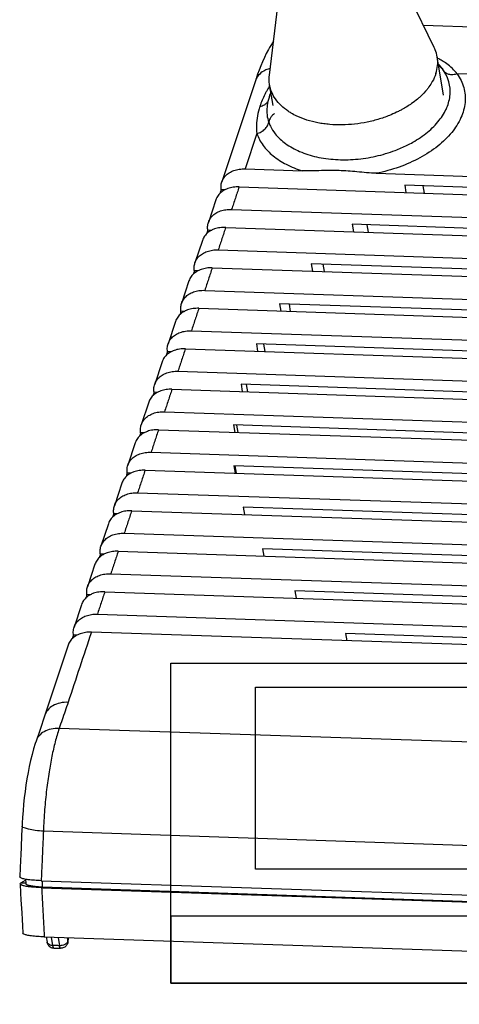
# Model space of a CAD drawing. Extents: x 24935 to 466555, y 15528 to 194328.
# Drawn here: x 142936 to 143039, y 52397 to 52628 of the extents above; entities that cross this region are included whole.
import ezdxf

# ---------------------------------------------------------------- set-up
doc = ezdxf.new("R2010")
doc.units = 0
doc.header["$LTSCALE"] = 1000
doc.layers.get('0').update_dxf_attribs({"linetype": 'CONTINUOUS'})
for name, color, linetype in [('L-信息导引及发布系统', 6, 'CONTINUOUS'), ('L-排队叫号系统', 6, 'CONTINUOUS'), ('p-004家具', 251, 'CONTINUOUS')]:
    doc.layers.add(name, color=color, linetype=linetype)

# ---------------------------------------------------------------- blocks, each defined once
blk = doc.blocks.new('A$C5D9F6A4E')
at = {"layer": 'p-004家具', "color": 8}
for points in [[(120.644656686607, 935.1924758982495), (136.4221974600805, 935.1924758979585), (136.4221974599059, 465.2944002907025), (120.644656686607, 465.2944002908189)], [(120.644656686607, 935.1924758982495), (120.644656686607, 465.2944002908189), (195.8005005891027, 465.2944002922159), (195.8005005881714, 935.1924758983077)], [(120.644656686607, 935.1924758982495), (136.4221974600805, 935.1924758979585), (136.4221974599059, 465.2944002907025), (120.644656686607, 465.2944002908189)], [(120.644656686607, 935.1924758982495), (120.644656686607, 465.2944002908189), (195.8005005891027, 465.2944002922159), (195.8005005881714, 935.1924758983077)], [(190.1133046340838, 915.3395347208716), (147.4212373821647, 915.3395347223559), (147.4212373831833, 485.1473414673237), (190.1133046342293, 485.1473414672073)], [(190.1133046340838, 915.3395347208716), (147.4212373821647, 915.3395347223559), (147.4212373831833, 485.1473414673237), (190.1133046342293, 485.1473414672073)]]:
    blk.add_lwpolyline(points, close=True, dxfattribs=at)
blk = doc.blocks.new('1#综合楼1F')
at = {"layer": 'p-004家具', "color": 8, "ltscale": 0.009999999902410309, "xscale": -0.009999999902410309, "yscale": 0.009999999902410309, "zscale": 0.009999999902410309, "rotation": 270}
blk.add_blockref('A$C5D9F6A4E', (965097.2353921242, 700273.1149087824, 0.06894340808464486), dxfattribs=at)
blk = doc.blocks.new('窗口监控对讲机')
at = {"layer": 'L-排队叫号系统', "color": 6, "linetype": 'Continuous'}
for p, q in [((5296.50969978606, -146.4694198687723), (5292.710993671761, -138.6628360049724)), ((5284.869239925461, -148.4164529419725), (5285.920725419861, -139.7986052976723)), ((5427.78516437116, -149.3522365435724), (5295.747145945061, -144.9023229860725)), ((5284.875228966461, -146.4684829791724), (5284.87417836066, -146.4703222321725)), ((5297.170535654361, -149.8206872113724), (5296.71870303856, -147.1193774595724)), ((5296.88194874596, -147.7139386998724), (5296.804538451561, -147.6325498823724)), ((5297.07754099126, -147.9602689715723), (5296.88194874596, -147.7139386998724)), ((5297.109155513361, -148.0048126720724), (5297.07754099126, -147.9602689715723)), ((5297.10921431426, -148.0047714624723), (5297.10988364986, -148.0057303382723)), ((5297.31832418356, -148.3444692624723), (5297.10988364986, -148.0057303382723)), ((5297.44252757806, -148.6073756334724), (5297.32294120006, -148.3530701425723)), ((5425.78692744676, -152.6224736278725), (5298.12953105266, -148.3204247827723)), ((5283.879411937461, -148.8090572155725), (5281.51033883136, -155.9499298949725)), ((5285.12663292966, -150.5548747482724), (5284.883124931661, -149.0990468445723)), ((5284.85905079676, -149.9336737839724), (5284.85892704336, -149.9340539306725)), ((5284.716004091561, -150.5428394029725), (5284.70507946516, -150.6253855826724)), ((5284.70524565996, -150.6239439493725), (5284.70512194906, -150.6249748727723)), ((5284.81028172876, -150.1618888517723), (5284.810672510761, -150.1606882713725)), ((5283.980545693561, -152.5339152854724), (5283.151948729661, -155.0314516078724)), ((5283.151948729661, -155.0314516078724), (5287.19449838726, -155.1676926446723)), ((5292.41578261396, -155.3436591105724), (5358.14244353776, -157.5587632375725)), ((5282.730674014961, -156.3012370076724), (5357.72880566876, -158.8288060125724)), ((5321.453419416561, -157.0897306224724), (5294.41981180756, -156.1786504771724)), ((5294.41981180756, -156.1786504771724), (5294.50669878826, -156.6981097638725)), ((5295.70295526966, -156.2218946696723), (5295.78984225036, -156.7413539563724)), ((5281.710946320261, -156.5177914039723), (5281.46600147236, -156.5095363315725)), ((5281.08906467726, -157.2197135795725), (5280.56246876236, -158.8069430853723)), ((5282.204077402261, -157.8884686490724), (5357.21175833246, -160.4163594812724)), ((5320.52273421126, -159.9473268661725), (5290.71684918386, -158.9428160937723)), ((5290.71684918386, -158.9428160937723), (5290.80373616456, -159.4622753804724)), ((5291.74700037766, -158.9775340016724), (5291.83388735836, -159.4969932883723)), ((5280.76300132066, -159.3748059622724), (5280.518376538861, -159.3665616766723)), ((5281.782797536161, -159.1582538752725), (5356.79812046346, -161.6864022562725)), ((5280.141189452761, -160.0767266083724), (5279.61458709366, -161.6639559081725)), ((5281.25619448286, -160.7454852994724), (5356.28107312716, -163.2739557249724)), ((5319.59204900596, -162.8049231098723), (5287.82040609206, -161.7341628376723)), ((5287.82040609206, -161.7341628376723), (5287.90729307276, -162.2536221243724)), ((5288.652922625661, -161.7622201097724), (5288.739809606361, -162.2816793964723)), ((5279.81504287056, -162.2318200671723), (5279.570733301361, -162.2235864048723)), ((5280.83490946316, -162.0152703520723), (5355.86743525816, -164.5439984999723)), ((5279.193302628561, -162.9337392632724), (5278.666693826161, -164.5209683460723)), ((5280.30829996656, -163.6025015591724), (5355.350387921861, -166.1315519686725)), ((5318.66136380066, -165.6625193535724), (5285.590471735661, -164.5479720988724)), ((5285.590471735661, -164.5479720988724), (5285.677358716361, -165.0674313855723)), ((5286.25459432256, -164.5703541986725), (5286.34148130326, -165.0898134852723)), ((5278.867070963061, -165.0888337186723), (5278.623071730761, -165.0806105151723)), ((5279.88700979106, -164.8722864379724), (5354.936750052861, -167.4015947436724)), ((5278.24540421056, -165.7907515118725), (5277.71878897296, -167.3779803448724)), ((5279.36039384846, -166.4595174277724), (5354.419702716661, -168.9891482123724)), ((5317.730678595361, -168.5201155972725), (5283.95220264216, -167.3817215204724)), ((5283.95220264216, -167.3817215204724), (5284.03908962286, -167.9011808071725)), ((5284.463404374461, -167.3989499183724), (5284.550291355161, -167.9184092050725)), ((5277.91908559066, -167.9458469162723), (5277.67539179806, -167.9376340066724)), ((5278.93909851506, -167.7293021327723), (5354.006064847561, -170.2591909873724)), ((5277.29749420666, -168.6477633149723), (5276.77087252656, -170.2349919114724)), ((5278.41247612346, -169.3165329052724), (5353.489017511361, -171.8467444560724)), ((5316.799993390061, -171.3777118409723), (5282.869593123461, -170.2341976474725)), ((5282.869593123461, -170.2341976474725), (5282.956480104161, -170.7536569341723)), ((5283.234431458861, -170.2464933413723), (5283.321318439561, -170.7659526280725)), ((5276.97108674596, -170.8028596598724), (5276.72769347406, -170.7946568783725)), ((5277.991175629861, -170.5863174363724), (5353.075379642361, -173.1167872310723)), ((5276.34957260286, -171.5047746989724), (5275.82294447186, -173.0920030752725)), ((5277.46454678666, -172.1735479913725), (5352.55833230606, -174.7043406997725)), ((5276.02307442136, -173.6598719491724), (5275.77997672956, -173.6516791291724)), ((5277.043241130561, -173.4433323484725), (5352.14469443706, -175.9743834747724)), ((5315.869308184861, -174.2353080846724), (5282.33530250056, -173.1051530860725)), ((5282.33530250056, -173.1051530860725), (5282.42218948126, -173.6246123727724)), ((5282.553158602861, -173.1124952200723), (5282.640045583561, -173.6319545067724)), ((5275.40163938416, -174.3617856931724), (5274.87500479396, -175.9490138658723)), ((5276.51660583276, -175.0305626860725), (5351.62764710076, -177.5619369434723)), ((5275.07504860946, -176.5168837839724), (5274.83224153516, -176.5087007582724)), ((5276.095295011961, -176.3003468690724), (5351.21400923176, -178.8319797184724)), ((5314.93862297956, -177.0929043283725), (5282.36876635006, -175.9952428494723)), ((5282.36876635006, -175.9952428494723), (5282.45565333076, -176.5147021361724)), ((5282.42963112076, -175.9850623477723), (5282.51857563506, -176.5168227285724)), ((5274.45369453566, -177.2187963273725), (5273.927053478161, -178.8060243127723)), ((5275.568653256861, -177.8875769889723), (5350.696961895461, -180.4195331871724)), ((5275.14733726906, -179.1573609978725), (5350.283324026461, -181.6895759621723)), ((5314.00793777426, -179.9505005721724), (5283.021332131761, -178.9061974373724)), ((5283.021332131761, -178.9061974373724), (5283.108219112461, -179.4256567240725)), ((5274.12700930326, -179.3738951638722), (5273.88448786166, -179.3657217645723)), ((5273.50573804576, -180.0758066217725), (5272.979090525761, -181.6630343967724)), ((5274.620689053761, -180.7445909000724), (5349.76627669016, -183.2771294309723)), ((5274.199367896561, -182.0143747346724), (5349.35263882116, -184.5471722058724)), ((5313.077252568961, -182.8080968158724), (5284.391994047161, -181.8413531285723)), ((5284.391994047161, -181.8413531285723), (5284.478881027861, -182.3608124152724)), ((5273.17895649516, -182.2309060888724), (5272.936715679561, -182.2227421470723)), ((5272.55776992596, -182.9328165258723), (5272.03111594656, -184.5200440716724)), ((5273.67271321816, -183.6016044190724), (5348.83559148496, -186.1347256746724)), ((5312.14656736366, -185.6656930595725), (5286.667539806161, -184.8070049974724)), ((5286.667539806161, -184.8070049974724), (5286.754426786861, -185.3264642841725)), ((5272.230992534361, -185.0879200080724), (5271.98892495936, -185.0797619048724)), ((5273.25138688926, -184.8713880794724), (5348.42195361586, -187.4047684495724)), ((5271.60979017916, -185.7898260138725), (5271.08312974016, -187.3770533215722)), ((5272.724725744661, -186.4586175458724), (5347.94013458116, -188.9935091740724)), ((5271.28309674686, -187.9449362248724), (5271.04111567156, -187.9367810368724)), ((5347.52649671216, -190.2635519490725), (5272.30339424166, -187.7284010318724)), ((5290.241073916361, -187.8164013578723), (5290.327960897061, -188.3358606445724)), ((5311.21588215836, -188.5232893032723), (5290.241073916361, -187.8164013578723)), ((5270.66179880506, -188.6468350698724), (5269.02212174626, -193.5883281117724)), ((5269.025133678861, -193.5793416810723), (5268.65409935436, -194.6645670420723)), ((5410.89894004186, -199.2676672741725), (5270.03049552106, -194.5201528190723)), ((5268.65409935436, -194.6645670420723), (5268.39702253046, -195.4144427527724)), ((5267.40654629936, -201.4199810803723), (5267.378771014461, -202.0317925436723)), ((5410.17731965086, -206.5455820968725), (5268.916898436561, -201.7848573375725)), ((5267.274316212761, -204.3268751021724), (5267.24374926856, -204.9968313121724)), ((5267.27130531136, -205.4960323594723), (5267.30755193046, -206.1479130500722)), ((5267.331504378961, -205.4250479633724), (5267.669399672161, -205.4174632647723)), ((5267.331817784961, -205.4248719259724), (5267.65779691426, -205.2419937279724)), ((5267.65371782926, -205.1685267860723), (5267.670664904661, -205.4738288674723)), ((5268.75830795766, -205.2695598040725), (5410.348221025961, -210.0413890186724)), ((5268.85736796636, -205.7097461226724), (5268.856591825561, -205.2693865771723)), ((5268.759896065861, -205.7645646349724), (5268.85736796636, -205.7097461226724)), ((5268.78653551666, -205.7654898568724), (5410.32173946966, -210.5354752780725)), ((5268.85736796636, -205.7097461226724), (5410.44594384616, -210.4815302716725)), ((5268.979926181661, -209.2368586033724), (5410.140570823361, -213.9942207165725)), ((5269.11242362616, -209.2413240003723), (5269.173376282661, -209.6057332958724)), ((5269.46483864826, -209.2532010067723), (5269.56311590316, -209.8407577652724)), ((5269.94975111476, -209.2695434100724), (5270.048028369661, -209.8571001686723)), ((5270.59206855196, -209.2911906379725), (5270.636361509461, -209.5559988740724)), ((5270.63686946186, -209.6594065751724), (5270.61833649506, -209.7184855899725)), ((5270.63685160726, -209.6594771555724), (5270.653891415161, -209.5818881854723)), ((5270.63686946186, -209.6594065751724), (5270.63685199316, -209.6594772942724)), ((5269.592897184961, -210.0177962503724), (5269.64920737576, -210.0229433947723)), ((5269.649104501561, -210.0229399048724), (5269.64952819776, -210.0229580829723)), ((5269.64968405216, -210.0229633610722), (5270.134596518661, -210.0393057644724))]:
    blk.add_line(p, q, dxfattribs=at)
for points in [[(5284.875228966461, -146.4684829791724), (5284.79704821106, -146.6088122707724), (5284.65055910736, -146.8900894672724), (5284.51302753936, -147.1768160195722), (5284.38474309736, -147.4648776429724), (5284.264114362761, -147.7545998294725), (5284.14806522296, -148.0512295035724), (5284.035611199261, -148.3560494441724), (5283.92748914916, -148.6658606175724), (5283.87923391286, -148.8095986549724)], [(5285.16246577786, -146.0132094026724), (5285.12392012706, -146.0670953126723), (5284.961621275961, -146.3211926473723), (5284.874103648161, -146.4702753867723)], [(5284.85905079676, -149.9336737839724), (5284.841414765961, -149.9892002884724), (5284.80126965166, -150.1284848728724), (5284.76704138576, -150.2672729061724)], [(5284.972528185061, -149.6335498260723), (5284.88439532446, -149.8585598786724), (5284.858931137061, -149.9340325851724)], [(5284.76704138576, -150.2672729061724), (5284.73864783516, -150.4054333020724), (5284.716004091561, -150.5428394029725)], [(5268.39760213336, -195.4127774630724), (5268.337940606761, -195.5917360691724), (5268.221939368861, -195.9715115291724), (5268.114043024961, -196.3671551469724), (5268.01395008106, -196.7766674852724), (5267.921281919061, -197.1987223112724), (5267.83587642336, -197.6316107905725), (5267.757731960361, -198.0731041762724), (5267.68685941786, -198.5211174830724), (5267.62333991846, -198.9730393094724), (5267.56721092566, -199.4265957412724), (5267.518454646861, -199.8799440593723), (5267.477097069261, -200.3308832985724), (5267.44312760456, -200.7774422150724), (5267.416473441061, -201.2178122269725), (5267.40655332646, -201.4199634114723)], [(5267.378771014461, -202.0317925436723), (5267.337399437361, -202.9418817594724), (5267.31650856956, -203.4008983034723), (5267.29548085826, -203.8625627538725), (5267.274316212761, -204.3268751021724)], [(5267.30755193046, -206.1479130500722), (5267.33367467946, -206.6173965168723), (5267.38526234856, -207.5437250469724)], [(5267.38526234856, -207.5437250469724), (5267.41072699586, -208.0005701203725), (5267.43597199356, -208.4532024041723), (5267.46470905606, -208.9681102979723)], [(5269.17330791506, -209.6053218358722), (5269.18660444996, -209.6634956353723), (5269.210548307261, -209.7283836242725), (5269.243598848861, -209.7899550717723), (5269.28499120266, -209.8464051068725), (5269.33402083766, -209.8966647070724), (5269.39039788896, -209.9400847065724), (5269.45320781656, -209.9754589912725), (5269.52105333586, -210.0016161561723), (5269.592897184961, -210.0177962503724)], [(5270.61833649506, -209.7184855899725), (5270.59219993186, -209.7756563712724), (5270.55872296976, -209.8296219223723), (5270.51876276916, -209.8788126027723), (5270.472786621161, -209.9226493156723)], [(5270.653891415161, -209.5818881854723), (5270.66734254356, -209.5038144667724), (5270.677960506961, -209.4233350796724)], [(5270.677960506961, -209.4233350796724), (5270.685798414761, -209.3412688824724), (5270.68869068176, -209.2944469737724)], [(5270.36225718336, -209.9929714323723), (5270.299592555661, -210.0171348803724), (5270.23271054416, -210.0329400065723), (5270.162235485761, -210.0394725197723), (5270.134528647761, -210.0393033979724)], [(5270.472786621161, -209.9226493156723), (5270.42040200756, -209.9610847595725), (5270.36225718336, -209.9929714323723)]]:
    blk.add_lwpolyline(points, dxfattribs=at)
for points, start_tangent, end_tangent in [([(5285.14909412866, -146.1144988682724), (5285.00834965686, -146.2711170233724), (5284.875275832161, -146.4685097845725)], (-0.7147109289849631, -0.6994199653923608), (-0.4964868056930184, -0.8680442683254946)), ([(5296.71869228986, -147.1193792607723), (5296.58201865286, -146.6327473880724), (5296.509682581161, -146.4694282450723)], (-0.1652713754874832, 0.986248129247643), (-0.4377328037884235, 0.899105106473946)), ([(5296.619863583461, -148.3053209926723), (5296.739819300261, -147.7352604589723), (5296.72710968616, -147.1735533881724), (5296.71869228986, -147.1193792607723)], (0.3096778153718799, 0.9508415486643924), (-0.1652713754469679, 0.9862481292544323)), ([(5297.06554608626, -147.4067469741724), (5296.73874489246, -147.2331661325723)], (-0.8642319340746843, 0.5030935938029133), (-0.8998836595380874, 0.4361300256762194)), ([(5284.925610976561, -147.9508050571724), (5284.622836332061, -148.0499873375722)], (-0.9731636579389664, -0.230114090978476), (-0.9187908489099953, -0.3947446971895257)), ([(5296.83208697376, -147.7905458674725), (5296.91286630976, -147.8291088936724), (5297.108974020761, -148.0049419854724)], (0.9298139593538582, -0.3680298914364182), (0.5787291878872404, -0.8155197895130292)), ([(5297.36743267376, -147.5996377765723), (5297.06554608626, -147.4067469741724)], (-0.8186406813340217, 0.5743060463419909), (-0.8642319341359658, 0.503093593697642)), ([(5298.12966156336, -148.3204291842724), (5297.38264746616, -147.6103647048724), (5297.36743267376, -147.5996377765723)], (-0.6064283858600404, 0.7951381092761094), (-0.8186406814275724, 0.5743060462086397)), ([(5284.622836332061, -148.0499873375722), (5284.47130070206, -148.1245379926725), (5284.10012317666, -148.4229793215725), (5283.879411220861, -148.8090569780722)], (-0.9187908489346762, -0.3947446971320795), (-0.3146911883542587, -0.9491941086902007)), ([(5284.88313568036, -149.0990450433724), (5284.87471828406, -149.0448709159723), (5284.86200866996, -148.4831638451724), (5284.86924288306, -148.4164533032724)], (-0.1652713753975454, 0.9862481292627143), (0.121248966730666, 0.9926221275322981)), ([(5298.12953105266, -148.3204247827723), (5298.587276341561, -149.2874374661724), (5298.67673975956, -150.3392417247724), (5298.388847906761, -151.4138933010724), (5297.73803238336, -152.4584984776723), (5296.757503230961, -153.4192596974724), (5295.497826040661, -154.2469840465724), (5294.020723318461, -154.9008163941724), (5292.41578261396, -155.3436591105724)], (0.5715223136392792, -0.8205865250005057), (-0.9802880894539571, -0.1975734336258571)), ([(5294.59221398616, -153.3599118051723), (5294.98769595466, -153.1499021608724), (5296.040972680461, -152.4296541439724), (5296.85576993106, -151.6020567524724), (5297.392211590261, -150.7076534571725), (5297.624240143261, -149.7897505153724), (5297.540392372161, -148.8936577513723), (5297.442353992161, -148.6074465965723)], (0.8952370127892321, 0.4455902724838284), (-0.3784078232508165, 0.9256389789235211)), ([(5296.619863583461, -148.3053209926723), (5296.36992214806, -148.8710007789723), (5296.133740782861, -149.2394482659724)], (-0.3096778153772298, -0.9508415486626499), (-0.5865601945835565, -0.8099056353243262)), ([(5298.129420393961, -148.3201910116725), (5297.825763257661, -148.3861120798724), (5297.54089684346, -148.3618828690724), (5297.305473117261, -148.2501146498723), (5297.180376414861, -148.1205887635724)], (-0.9402457009508144, -0.340496728095164), (-0.5750205598364505, 0.8181389587138452)), ([(5284.84676900006, -149.2267289339723), (5284.65632578616, -149.5573756049723)], (-0.52398996540473, -0.8517244367488523), (-0.4743944076528124, -0.8803124138552957)), ([(5284.89200536186, -149.1542867463725), (5284.84676900006, -149.2267289339723)], (-0.5353409659385526, -0.8446360459913949), (-0.5239899648445292, -0.8517244370934941)), ([(5286.396586307161, -151.0883358597723), (5286.202672928061, -150.9658185665724), (5285.69128648456, -150.5569996134725), (5285.294040676061, -150.0935011332724), (5285.01980931746, -149.5856769161724), (5284.88313568036, -149.0990450433724)], (-0.8590530952419366, 0.51188649088958), (-0.1652713754471467, 0.9862481292544024)), ([(5296.133740782861, -149.2394482659724), (5295.99557827286, -149.4196634660723)], (-0.5865601947046325, -0.8099056352366389), (-0.6292772156276728, -0.7771809222387562)), ([(5284.54313307646, -149.7768040590724), (5284.201124360161, -150.6119037677724)], (-0.4422172826910473, -0.8969079522946302), (-0.3116296425125378, -0.950203644440237)), ([(5284.65632578616, -149.5573756049723), (5284.54313307646, -149.7768040590724)], (-0.4743944075659578, -0.8803124139021011), (-0.4422172827170591, -0.8969079522818052)), ([(5284.985700707261, -149.7201864445724), (5284.96768424686, -149.7407349807725), (5284.859726365461, -149.9338989953724)], (-0.6764367021953699, -0.7365007725203366), (-0.3162552653564699, -0.9486741311611216)), ([(5295.31777949046, -150.1036604645724), (5294.90972424386, -150.4175665893724), (5294.222470274761, -150.8445155187724), (5293.975593745261, -150.9736947558724)], (-0.7657429820784151, -0.64314670596813), (-0.8941310066322243, -0.4478054744851223)), ([(5295.99557827286, -149.4196634660723), (5295.50519418136, -149.9390528363724), (5295.31777949046, -150.1036604645724)], (-0.6292772154944015, -0.7771809223466649), (-0.7657429820506348, -0.6431467060012055)), ([(5284.201124360161, -150.6119037677724), (5284.024153402461, -151.2975088846724), (5283.952934228661, -151.9407102699724), (5283.980545693661, -152.5339152857723)], (-0.3118260800141801, -0.950139198129932), (0.1259486972027566, -0.9920367562106398)), ([(5284.201071886861, -150.6117867771725), (5284.51514376756, -150.5065850394724), (5284.601177816161, -150.4498395550725)], (0.9885522303737433, 0.150879050312155), (0.7938868340888248, 0.6080655348401377)), ([(5284.601177816161, -150.4498395550725), (5284.73680475616, -150.3090288052724), (5284.77258364736, -150.2498077176724)], (0.7938868340692637, 0.6080655348656766), (0.4647509935766834, 0.8854414232288241)), ([(5284.705120378861, -150.6249746847723), (5284.702874278761, -150.6443238207723), (5284.70238265236, -151.2138778671724), (5284.822613401861, -151.7325524920723)], (-0.1188798776494646, -0.99290864367778), (0.330923694822534, -0.9436575163718045)), ([(5284.783873174561, -150.2271087855725), (5284.80990953426, -150.1617661882724)], (0.4257009410465818, 0.9048639172782033), (0.3130076990603213, 0.9497505884857158)), ([(5285.149856563061, -151.1867438888723), (5284.964743489661, -151.3874178000724), (5284.822556463961, -151.7325532290724)], (-0.7669630916986168, -0.6416912154394038), (-0.1443672967469422, -0.9895241703111555)), ([(5285.222091367261, -151.1310148907723), (5285.149856563061, -151.1867438888723)], (-0.8148453671150485, -0.5796783829772694), (-0.76696309168074, -0.6416912154607707)), ([(5288.702074939361, -151.8469482694725), (5288.29627457376, -151.7801742826723), (5287.519879077061, -151.5843139840724), (5286.81677647836, -151.3108256528724), (5286.396586307161, -151.0883358597723)], (-0.9906948627648187, 0.1361017593251355), (-0.8590530952440453, 0.5118864908860414)), ([(5293.975593745261, -150.9736947558724), (5293.45878439216, -151.2103622909724), (5292.63572607666, -151.5069344934725), (5291.771681090961, -151.7276071934723), (5290.885950772261, -151.8674509274724), (5289.998320872261, -151.9233418174724), (5289.12861957616, -151.8940313534724), (5288.702074939361, -151.8469482694725)], (-0.8941310066262738, -0.4478054744970037), (-0.9906948627666695, 0.1361017593116641)), ([(5283.980545693661, -152.5339152856725), (5284.28737029166, -152.4180292549725), (5284.54728565406, -152.2315581833725), (5284.73232098056, -151.9945681446723), (5284.822562171661, -151.7325695192724)], (0.9730493714472691, 0.2305968792635202), (0.144363941882749, 0.9895246597655232)), ([(5284.822562171661, -151.7325695192724), (5284.942433165561, -152.0186621258724)], (0.3306795099027743, -0.9437431121499438), (0.4392487225684673, -0.8983654933945145)), ([(5284.942433165561, -152.0186621258724), (5285.27518552376, -152.5464167807725), (5286.014864483661, -153.2471739361724), (5287.005836660261, -153.8008630406723), (5288.199137825661, -154.1801242704723), (5289.536940640561, -154.3666466391724), (5290.95373824616, -154.3512718604723), (5292.380425380361, -154.1347579274723), (5293.74731981766, -153.7276774358725), (5294.59221398616, -153.3599118051723)], (0.4392487225557471, -0.8983654934007341), (0.8952370127916077, 0.4455902724790553)), ([(5283.980545693561, -152.5339152854724), (5284.42443855246, -153.3685645870723), (5285.12635493766, -154.1011198753724), (5286.06116833786, -154.7084594524724), (5287.19449838726, -155.1676926446723)], (0.3306826494001572, -0.9437420120910656), (0.9548875378307417, -0.2969676583325939)), ([(5281.51038158946, -155.9499437792724), (5281.58195662326, -155.7817736550724), (5281.77269984026, -155.5173852184723), (5282.03872307476, -155.3016173795725), (5282.36780388916, -155.1443900962724), (5282.74482253396, -155.0529360866724), (5283.151948729661, -155.0314516078724)], (0.3150671519432575, 0.949069380902347), (0.9994325790147177, -0.03368263653561049)), ([(5292.416347608661, -155.3436781518724), (5291.052752821261, -155.2398598310724), (5289.78697736816, -155.1522446871725), (5288.536608273061, -155.1551333461723), (5287.19368051006, -155.1676650807724)], (-0.9994325790145753, 0.03368263653984071), (-0.9994325790145759, 0.0336826365398207)), ([(5281.45743778516, -156.4052525100724), (5281.475258303861, -156.0826305041724), (5281.51038158946, -155.9499437792724)], (-0.08189070788444287, 0.9966413156006453), (0.3150671519687706, 0.9490693808938774)), ([(5282.730674014961, -156.3012370076724), (5282.32333836106, -156.3227516414725), (5281.94614029446, -156.4143125057724), (5281.830488813561, -156.4596710410724)], (-0.9994325790154399, 0.0336826365141843), (-0.9173794963278208, -0.3980136426271265)), ([(5282.730674014961, -156.3012370076724), (5282.46737658396, -157.0948515527723), (5282.204077402261, -157.8884686490724)], (-0.3148914713922258, -0.9491276843736248), (-0.314893420028993, -0.9491270378734579)), ([(5281.830488813561, -156.4596710410724), (5281.61695152916, -156.5717143133722), (5281.35091417766, -156.7877080412725), (5281.16026502446, -157.0523520316724), (5281.089107753461, -157.2197275675724)], (-0.9173794963357953, -0.3980136426087462), (-0.3150623122825589, -0.9490709875342135)), ([(5281.46600147236, -156.5095363315725), (5281.38444933816, -156.7554122561723)], (-0.3148143343273903, -0.9491532726077503), (-0.3148156857944193, -0.9491528243532701)), ([(5281.46600147236, -156.5095363315725), (5281.461721293061, -156.4573995603723), (5281.45743778516, -156.4052525100724)], (-0.08179636772743705, 0.9966490627229818), (-0.08189070815043432, 0.9966413155787895)), ([(5280.56251222856, -158.8069572001725), (5280.633149151061, -158.6405735273725), (5280.82368176996, -158.3756093062723), (5281.089737435661, -158.1593335181724), (5281.419060621361, -158.0017144763724), (5281.79648144256, -157.9100207872723), (5282.204077402261, -157.8884686490724)], (0.3150561684372445, 0.9490730270793932), (0.9994325790141809, -0.03368263655153847)), ([(5280.509808448361, -159.2651727553723), (5280.526917412761, -158.9420165933723), (5280.56251222856, -158.8069572001725)], (-0.0842521618015972, 0.9964444657038132), (0.3150561684518067, 0.9490730270745592)), ([(5280.88163941086, -159.3171104556725), (5280.66796043246, -159.4294310778723), (5280.40189108306, -159.6459332449724), (5280.21145330376, -159.9111534516724), (5280.14123322296, -160.0767408222723)], (-0.9171319511108025, -0.3985837230139898), (-0.3150511561506557, -0.9490746909533175)), ([(5280.518376538861, -159.3665616766723), (5280.43693443966, -159.6121010582724)], (-0.3148198695600768, -0.9491514366686573), (-0.314821221822899, -0.9491509881414745)), ([(5280.518376538861, -159.3665616766723), (5280.514094062661, -159.3158720959725), (5280.509808448361, -159.2651727553723)], (-0.08416186657464614, 0.9964520962969929), (-0.08425216212307526, 0.9964444656766313)), ([(5281.782797536161, -159.1582538752725), (5281.37499191506, -159.1798362446723), (5280.99739147616, -159.2716370754724), (5280.88163941086, -159.3171104556725)], (-0.9994325790151039, 0.03368263652415307), (-0.9171319510967225, -0.3985837230463875)), ([(5281.782797536161, -159.1582538752725), (5281.51949706376, -159.9518677731724), (5281.25619448286, -160.7454852994724)], (-0.3148949792152678, -0.9491265205782716), (-0.3148969286747008, -0.9491258737971695)), ([(5279.614631235861, -161.6639702431723), (5279.684332124661, -161.4993768679724), (5279.874652402561, -161.2338358910724), (5280.14073952286, -161.0170510575724), (5280.47030486216, -160.8590392823724), (5280.84812829176, -160.7671052700723), (5281.25619448286, -160.7454852994724)], (0.3150448056168065, 0.949076799028334), (0.9994325790150597, -0.03368263652546864)), ([(5279.56217482876, -162.1250970279723), (5279.57856937476, -161.8014067410725), (5279.614631235861, -161.6639702431723)], (-0.086614331377179, 0.9962419172069024), (0.3150448057052501, 0.9490767989989753)), ([(5279.93277750686, -162.1745505942724), (5279.71895705986, -162.2871492457723), (5279.452856693561, -162.5041609469724), (5279.262632034461, -162.7699583391725), (5279.19334706026, -162.9337536925725)], (-0.9168836164849038, -0.3991546490040721), (-0.3150396352057616, -0.9490785153239014)), ([(5279.570733301361, -162.2235864048723), (5279.48940011746, -162.4687926248723)], (-0.31482541325742, -0.9491495978860734), (-0.3148267665413776, -0.9491491490114191)), ([(5279.570733301361, -162.2235864048723), (5279.566455541861, -162.1743463423725), (5279.56217482876, -162.1250970279723)], (-0.08652800887045109, 0.9962494184093236), (-0.08661433154220709, 0.9962419171925546)), ([(5280.83490946316, -162.0152703520723), (5280.426633396561, -162.0369206318724), (5280.048630159561, -162.1289620737723), (5279.93277750686, -162.1745505942724)], (-0.9994325790138358, 0.03368263656178025), (-0.9168836165210528, -0.3991546489210354)), ([(5280.83490946316, -162.0152703520723), (5280.571605969561, -162.8088835376723), (5280.30829996656, -163.6025015591724)], (-0.3148984885358031, -0.9491253562716923), (-0.3149004387780024, -0.9491247092228826)), ([(5278.66673861146, -164.5209828903724), (5278.735505556961, -164.3581836748724), (5278.925611743161, -164.0920649759723), (5279.19172933136, -163.8747700036724), (5279.521536595561, -163.7163645201724), (5279.899763052161, -163.6241895388723), (5280.30829996656, -163.6025015591724)], (0.3150330989074537, 0.9490806849750799), (0.9994325790151134, -0.03368263652387209)), ([(5278.614536947261, -164.9850253083723), (5278.63021420826, -164.6608009368724), (5278.66673861146, -164.5209828903724)], (-0.08897717707607267, 0.9960336650734118), (0.3150330988604901, 0.9490806849906686)), ([(5278.98390308936, -165.0319914628724), (5278.769941406561, -165.1448688228722), (5278.50381101426, -165.3623911502725), (5278.31380122976, -165.6287666917724), (5278.24544927036, -165.7907661455724)], (-0.9166344878341399, -0.3997264260879483), (-0.3150277984718455, -0.9490824443587513)), ([(5278.623071730761, -165.0806105151723), (5278.54184631946, -165.3254870240723)], (-0.3148309659898911, -0.949147756070609), (-0.3148323202786775, -0.9491473068538646)), ([(5278.623071730761, -165.0806105151723), (5278.618805726461, -165.0328222885723), (5278.614536947261, -164.9850253083723)], (-0.08889475220294103, 0.9960410247729647), (-0.08897717771485686, 0.9960336650163482)), ([(5279.88700979106, -164.8722864379724), (5279.47826277646, -164.8940048068723), (5279.099856328161, -164.9862875065724), (5278.98390308936, -165.0319914628724)], (-0.9994325790158911, 0.03368263650079558), (-0.9166344878514722, -0.399726426048203)), ([(5279.88700979106, -164.8722864379724), (5279.62370330086, -165.6658988332724), (5279.36039384846, -166.4595174277724)], (-0.3149019993157436, -0.9491241914665054), (-0.3149039503824714, -0.9491235441361224)), ([(5277.718834367361, -167.3779950873725), (5277.78666946076, -167.2169939455723), (5277.976559796561, -166.9502965637723), (5278.242706856261, -166.7324903620724), (5278.57275580506, -166.5736901959724), (5278.95138569436, -166.4812735976723), (5279.36039384846, -166.4595174277724)], (0.3150211171124631, 0.9490846620682561), (0.9994325790156059, -0.0336826365092575)), ([(5277.66689482426, -167.8449575754723), (5277.68185193186, -167.5201991705724), (5277.718834367361, -167.3779950873725)], (-0.09134065947756353, 0.9958197045279854), (0.315021117134125, 0.949084662061066)), ([(5278.93909851506, -167.7293021327723), (5278.52988002476, -167.7510887732724), (5278.151069965561, -167.8436133799723), (5277.820913467261, -168.0025898147724), (5277.554754049861, -168.2206238578724), (5277.36496090206, -168.4875785071724), (5277.297539860061, -168.6477781417723)], (-0.9994325790145543, 0.03368263654046001), (-0.3150157012939666, -0.9490864596749183)), ([(5277.67539179806, -167.9376340066724), (5277.59427299356, -168.1821843244722)], (-0.3148365272346899, -0.9491459113955032), (-0.3148378826281148, -0.949145461803535)), ([(5277.67539179806, -167.9376340066724), (5277.671144612161, -167.8912999234724), (5277.66689482426, -167.8449575754723)], (-0.09126205682525412, 0.9958269111567652), (-0.09134065982494634, 0.995819704496122)), ([(5278.93909851506, -167.7293021327723), (5278.67578905816, -168.5229136431724), (5278.41247612346, -169.3165329052724)], (-0.3149055115591292, -0.9491230261613525), (-0.3149074634620114, -0.9491223785455288)), ([(5276.77091849486, -170.2350068407725), (5276.83782384846, -170.0758076776724), (5277.027496567161, -169.8085306572723), (5277.293672092261, -169.5902121383724), (5277.623962473861, -169.4310163156724), (5278.002996188361, -169.3383574498723), (5278.41247612346, -169.3165329052724)], (0.315008874269861, 0.9490887256369843), (0.9994325790155174, -0.03368263651188109)), ([(5276.71924848006, -170.7048938054725), (5276.733482563361, -170.3796014311724), (5276.77091849486, -170.2350068407725)], (-0.09370473850886653, 0.9956000311274529), (0.3150088742469775, 0.9490887256445796)), ([(5277.991175629861, -170.5863174363724), (5277.58148511176, -170.6081725348724), (5277.202271054961, -170.7009396997723), (5276.871873236861, -170.8603122270724), (5276.60568580476, -171.0788590724724), (5276.416111063961, -171.3463937827723), (5276.34961881426, -171.5047897072725)], (-0.9994325790145466, 0.03368263654069015), (-0.3150033407242634, -0.9490905622397443)), ([(5276.72769347406, -170.7946568783725), (5276.64668008696, -171.0388845953723)], (-0.3148420975581596, -0.9491440636727274), (-0.3148434539129127, -0.9491436137530441)), ([(5276.72769347406, -170.7946568783725), (5276.723472194461, -170.7497792357724), (5276.71924848006, -170.7048938054725)], (-0.09362988241135695, 0.9956070736588987), (-0.09370473876801558, 0.9956000311030619)), ([(5277.991175629861, -170.5863174363724), (5277.727863243361, -171.3799279460725), (5277.46454678666, -172.1735479913725)], (-0.3149090253689066, -0.9491218603220587), (-0.3149109781110817, -0.9491212124197425)), ([(5275.82299097806, -173.0920181794725), (5275.888968732761, -172.9346248684724), (5276.078422059761, -172.6667672593724), (5276.34462503416, -172.4479353381723), (5276.675156585261, -172.2883428852724), (5277.05459450416, -172.1954410994724), (5277.46454678666, -172.1735479913725)], (0.3149963648912537, 0.9490928774916059), (0.999432579015501, -0.03368263651237417)), ([(5276.13720462916, -173.6043185109725), (5275.92282071006, -173.7180360653724), (5275.656606283661, -173.9370967968723), (5275.467251727961, -174.2052125159723), (5275.40168611706, -174.3618008711724)], (-0.9158822899136625, -0.401446921799764), (-0.3149907111484061, -0.9490947539051208)), ([(5275.77997672956, -173.6516791291724), (5275.699067546861, -173.8955879075725)], (-0.3148476764417608, -0.9491422130741126), (-0.314849034100118, -0.9491417627131487)), ([(5275.77159793436, -173.5648339752724), (5275.78510612086, -173.2390077080724), (5275.82299097806, -173.0920181794725)], (-0.09606937464374526, 0.9953746406532364), (0.314996364954778, 0.9490928774705227)), ([(5275.77997672956, -173.6516791291724), (5275.77578846876, -173.6082602137724), (5275.77159793436, -173.5648339752724)], (-0.09599819005547323, 0.995381508521267), (-0.09606937529930107, 0.995374640589965)), ([(5277.043241130561, -173.4433323484725), (5276.63307800706, -173.4652560954723), (5276.253459579561, -173.5582664722724), (5276.13720462916, -173.6043185109725)], (-0.9994325790136904, 0.0336826365660963), (-0.9158822898986522, -0.4014469218340094)), ([(5277.043241130561, -173.4433323484725), (5276.779925860361, -174.2369417144723), (5276.51660583276, -175.0305626860725)], (-0.3149125406895359, -0.9491206939670325), (-0.3149144942732308, -0.9491200457774746)), ([(5274.87505180106, -175.9490291329723), (5274.940104126361, -175.7934455152724), (5275.12933627896, -175.5250063728724), (5275.39556567686, -175.3056599672725), (5275.72633812256, -175.1456699108724), (5276.10618061156, -175.0525245502724), (5276.51660583276, -175.0305626860725)], (0.3149835836041288, 0.9490971194034363), (0.9994325790143908, -0.03368263654531388)), ([(5275.18828003086, -176.4617623617723), (5274.973755881861, -176.5757613355725), (5274.70751549146, -176.7953370338723), (5274.518382906961, -177.0640347038723), (5274.453741752761, -177.2188116627724)], (-0.9156299372646047, -0.40202216106182), (-0.3149778073393804, -0.9490990363938193)), ([(5274.83224153516, -176.5087007582724), (5274.75143531956, -176.7522943327724)], (-0.3148532644182107, -0.949140359422776), (-0.3148546230118435, -0.9491399087426837)), ([(5274.823943207261, -176.4247780628723), (5274.83672262246, -176.0984179901723), (5274.87505180106, -175.9490291329723)], (-0.09843452801323373, 0.9951435291930567), (0.3149835835905125, 0.9490971194079555)), ([(5274.83224153516, -176.5087007582724), (5274.82809343046, -176.4667428462724), (5274.823943207261, -176.4247780628723)], (-0.09836693681730638, 0.9951502126519293), (-0.0984345280531795, 0.9951435291891054)), ([(5276.095295011961, -176.3003468690724), (5275.684658680661, -176.3223394591723), (5275.304635522561, -176.4155937035723), (5275.18828003086, -176.4617623617723)], (-0.9994325790150457, 0.03368263652588267), (-0.9156299372622851, -0.4020221610671031)), ([(5276.095295011961, -176.3003468690724), (5275.83197691526, -177.0939549146724), (5275.568653256861, -177.8875769889723)], (-0.3149160575101709, -0.9491195270998543), (-0.314918011983727, -0.9491188786070043)), ([(5273.92710094826, -178.8060397304723), (5273.99123004196, -178.6522696153725), (5274.18023922986, -178.3832480005724), (5274.44649401536, -178.1633860313725), (5274.77750706896, -178.0029973987723), (5275.15775448026, -177.9096078062723), (5275.568653256861, -177.8875769889723)], (0.3149705251759904, 0.9491014530967492), (0.9994325790143308, -0.03368263654709072)), ([(5273.87628431846, -179.2847260471724), (5273.888332086261, -178.9578322663724), (5273.92710094826, -178.8060397304723)], (-0.1008001585580493, 0.9949066931298997), (0.3149705252574934, 0.9491014530697016)), ([(5273.88448786166, -179.3657217645723), (5273.88038707446, -179.3252271212725), (5273.87628431846, -179.2847260471724)], (-0.100736084465188, 0.9949131827886404), (-0.1008001588301089, 0.9949066931023355)), ([(5275.14733726906, -179.1573609978725), (5274.736227101961, -179.1794226298723), (5274.35579886746, -179.2729213999723), (5274.239342855761, -179.3192069739723)], (-0.9994325790145614, 0.03368263654025306), (-0.9153767665640745, -0.4025982802182592)), ([(5275.14733726906, -179.1573609978725), (5274.884016415961, -179.9509675077722), (5274.620689053761, -180.7445909000724)], (-0.3149195759169182, -0.9491183596919347), (-0.3149215312306747, -0.9491177109122595)), ([(5274.239342855761, -179.3192069739723), (5274.024678747361, -179.4334880433723), (5273.758413433261, -179.6535797862723), (5273.569504613861, -179.9228603438723), (5273.50578570886, -180.0758221021724)], (-0.915376766542483, -0.4025982802673509), (-0.3149646325245112, -0.9491034086224218)), ([(5273.88448786166, -179.3657217645723), (5273.803783351061, -179.6090039445724)], (-0.3148588608926819, -0.9491385029158617), (-0.3148602208709912, -0.9491380517675344)), ([(5272.97913842026, -181.6630499522723), (5273.042346492461, -181.5110971658723), (5273.23113091726, -181.2414921451725), (5273.497410044661, -181.0211135364723), (5273.82866340766, -180.8603253553724), (5274.20931607976, -180.7666908717724), (5274.620689053761, -180.7445909000724)], (0.3149572286678595, 0.949105865596595), (0.9994325790153011, -0.03368263651829968)), ([(5272.92862128766, -182.1446779068724), (5272.939934530361, -181.8172505252724), (5272.97913842026, -181.6630499522723)], (-0.103166226306467, 0.9946641291157949), (0.3149572287067752, 0.9491058655836809)), ([(5274.199367896561, -182.0143747346724), (5273.787783240461, -182.0365056117723), (5273.406949596961, -182.1302495677724), (5273.290393090961, -182.1766523538724)], (-0.9994325790133456, 0.03368263657632652), (-0.9151227728707088, -0.4031752851718783)), ([(5274.199367896561, -182.0143747346724), (5273.93604436746, -182.8079794622724), (5273.67271321816, -183.6016044190724)], (-0.3149230958897963, -0.9491171917498842), (-0.3149250520964725, -0.9491165426658805)), ([(5273.290393090961, -182.1766523538724), (5273.075589301261, -182.2912161945724), (5272.80930011356, -182.5118250567723), (5272.620616861161, -182.7816894329724), (5272.55781799596, -182.9328321384723)], (-0.9151227728681759, -0.4031752851776275), (-0.3149512537756736, -0.9491078483213229)), ([(5272.936715679561, -182.2227421470723), (5272.856111586861, -182.4657168167723)], (-0.3148644667320887, -0.949136643265614), (-0.3148658276079967, -0.9491361918106017)), ([(5272.936715679561, -182.2227421470723), (5272.932669395961, -182.1837130272725), (5272.92862128766, -182.1446779068724)], (-0.1031055919658445, 0.9946704162210581), (-0.1031662269808095, 0.9946641290458526)), ([(5272.03116422606, -184.5200597522723), (5272.093453490261, -184.3699281637723), (5272.28201134576, -184.0997388092724), (5272.54831375936, -183.8788424880725), (5272.879807121461, -183.7176537867724), (5273.26086537906, -183.6237737504723), (5273.67271321816, -183.6016044190724)], (0.3149437571869234, 0.9491103359509812), (0.9994325790149444, -0.03368263652888722)), ([(5271.98095413396, -185.0046336171724), (5271.991529972261, -184.6766727553725), (5272.03116422606, -184.5200597522723)], (-0.1055326912832851, 0.9944158340807466), (0.3149437572273445, 0.9491103359375682)), ([(5272.341430723261, -185.0340985077723), (5272.12648753826, -185.1489457947723), (5271.86017553696, -185.3700728479723), (5271.671719661261, -185.6405219679725), (5271.60983861626, -185.7898417456724)], (-0.9148679512332507, -0.4037531817908987), (-0.3149377162571363, -0.9491123404943904)), ([(5271.98892495936, -185.0797619048724), (5271.90841997256, -185.3224330238725)], (-0.314870081088896, -0.9491347807530142), (-0.3148714433023848, -0.949134328845329)), ([(5271.98892495936, -185.0797619048724), (5271.984940389761, -185.0422005521725), (5271.98095413396, -185.0046336171724)], (-0.105475417047829, 0.9944219106589449), (-0.1055326917328368, 0.9944158340330379)), ([(5273.25138688926, -184.8713880794724), (5272.83932706496, -184.8935884086725), (5272.45808769396, -184.9875782130723), (5272.341430723261, -185.0340985077723)], (-0.9994325790164638, 0.03368263648380306), (-0.9148679512271501, -0.4037531818047221)), ([(5273.25138688926, -184.8713880794724), (5272.98806075386, -185.6649908096724), (5272.724725744661, -186.4586175458724)], (-0.3149266174857541, -0.9491160232547872), (-0.3149285745850112, -0.9491153738665565)), ([(5271.083178364461, -187.3770691141724), (5271.144551047561, -187.2287626056725), (5271.33288051986, -186.9579879954724), (5271.599205153961, -186.7365728918724), (5271.930938193061, -186.5749826992724), (5272.312402346961, -186.4808564464724), (5272.724725744661, -186.4586175458724)], (0.3149301471098305, 0.9491148520813384), (0.9994325790155589, -0.03368263651065104)), ([(5271.03328287626, -187.8645931532724), (5271.04311842946, -187.5360989447724), (5271.083178364461, -187.3770691141724)], (-0.1078995129578136, 0.994161805293015), (0.314930147170029, 0.9491148520613635)), ([(5272.30339424166, -187.7284010318724), (5271.482418770061, -190.2025872812724), (5270.661344926961, -192.6770435305723)], (-0.3149301406499198, -0.9491148542248308), (-0.3149362530316847, -0.9491128260256327)), ([(5271.39245573976, -187.8915454420724), (5271.177373452861, -188.0066768497725), (5270.91103970806, -188.2283231623724), (5270.72281302646, -188.4993579455725), (5270.661847568861, -188.6468509077724)], (-0.9146122966930453, -0.4043319759033076), (-0.3149240563162293, -0.9491168730737709)), ([(5271.04111567156, -187.9367810368724), (5270.96070845306, -188.1791526415725)], (-0.3148757046035314, -0.9491329151654312), (-0.3148770677921976, -0.9491324629252695)), ([(5271.04111567156, -187.9367810368724), (5271.03720005066, -187.9006896839724), (5271.03328287626, -187.8645931532724)], (-0.1078455207490114, 0.994167663754145), (-0.1078995135047168, 0.9941618052336579)), ([(5272.30339424166, -187.7284010318724), (5271.89085854426, -187.7506710245723), (5271.50921314116, -187.8449073422723), (5271.39245573976, -187.8915454420724)], (-0.9994325790144132, 0.03368263654464652), (-0.9146122966982544, -0.4043319758915247)), ([(5270.659677557061, -192.6819234753723), (5270.088183173961, -192.7301506879724), (5269.59390656756, -192.9175510312723), (5269.22284948746, -193.2266833801725), (5269.02516427776, -193.5793521672724)], (-0.9991828574089606, 0.04041803384709107), (-0.3241897574275379, -0.9459920724715796)), ([(5270.661344926961, -192.6770435305723), (5270.44717585386, -193.3038590797723), (5270.23745867506, -193.9165969556723), (5270.03049552106, -194.5201528190723)], (-0.3230939485854118, -0.946366895230115), (-0.3246576788339905, -0.9458315873209806)), ([(5270.03049827266, -194.5201692650724), (5269.46036594016, -194.5676737614724), (5268.966984078161, -194.7538035628725), (5268.59606840436, -195.0613122761724), (5268.39763160226, -195.4127876690725)], (-0.9991504716179673, 0.04121086101494928), (-0.3272626644769475, -0.9449334095265385)), ([(5270.03049552106, -194.5201528190723), (5269.74882841476, -195.4738435245724), (5269.516257610061, -196.4845175403723), (5269.314864738661, -197.5949427666724), (5269.141555566861, -198.8404375458724), (5269.00297475056, -200.2477414866723), (5268.916898436561, -201.7848573375725)], (-0.3209120928731743, -0.9471089845671191), (-0.0335705903252768, -0.9994363488813145)), ([(5268.916898436561, -201.7848573375725), (5268.344339720561, -201.7222208533724), (5267.874658823361, -201.6390519698723), (5267.55343391956, -201.5434214582724), (5267.41183690676, -201.4446093729723), (5267.413950874161, -201.4217439476724)], (-0.9965945000559924, 0.08245848930308455), (0.2316047637342721, 0.9728099677817823)), ([(5268.916898436561, -201.7848573375725), (5268.86399679056, -202.9495676833724), (5268.81113231856, -204.1111264978724), (5268.75830795766, -205.2695598040725)], (-0.04532721759065558, -0.9989721934796231), (-0.04559583811814456, -0.9989599689408502)), ([(5267.528157366561, -205.1430062024724), (5267.320431010161, -205.0758071547723), (5267.24386258996, -205.0021472789724), (5267.244352958361, -204.9969524836724)], (-0.9794955142400327, 0.2014659712796539), (0.164308086298684, 0.9864090696951566)), ([(5267.468137698861, -205.6178067303724), (5267.34725856226, -205.5707693117724), (5267.27144435206, -205.4978151038724), (5267.27150984996, -205.4960469943724)], (-0.9632121120521662, 0.2687423063010466), (0.06281313698780809, 0.9980253052011011)), ([(5267.27150984996, -205.4960469943724), (5267.33181778456, -205.4248719489724)], (0.06281313701747669, 0.9980253051992338), (0.87213186020713, 0.4892709049306442)), ([(5268.759896065861, -205.7645646349724), (5268.27935449176, -205.7375144572723), (5267.86533035056, -205.6937530065723), (5267.54928611056, -205.6369925692723), (5267.468137698861, -205.6178067303724)], (-0.9993608760030149, 0.03574688118545209), (-0.9632121120731427, 0.2687423062258636)), ([(5268.75830772526, -205.2695597962725), (5268.27754773666, -205.2436769551723), (5267.85263611846, -205.2000926930725), (5267.528157366561, -205.1430062024724)], (-0.9994325793989358, 0.03368262513507501), (-0.9794955142128638, 0.201465971411744)), ([(5267.670665196461, -205.4738288520723), (5267.68596011316, -205.5041628107724), (5267.70385403896, -205.5193165226724), (5267.72834630236, -205.5342984186725), (5267.796184110561, -205.5633867555723), (5267.88849800636, -205.5912318925723), (5268.004004498261, -205.6174442077725), (5268.14135841296, -205.6416498330725), (5268.300128053361, -205.6635977870724), (5268.47566871476, -205.6825318076724), (5268.66148646786, -205.6978798974724), (5268.857368507861, -205.7097461409724)], (0.05274441504811881, -0.9986080445706573), (0.9987360625109734, -0.05026208750218536)), ([(5268.78653551666, -205.7654898568724), (5268.773202943161, -205.7650336681725), (5268.759896065861, -205.7645646349724)], (-0.9994325789860771, 0.03368263738543535), (-0.9993610651822892, 0.03574159198637474)), ([(5268.78653551666, -205.7654898568724), (5268.85064728496, -206.9180083207723), (5268.91510897636, -208.0751311088723), (5268.97992667576, -209.2368586199725)], (0.05550261540513537, -0.9984585417948959), (0.05575100591867384, -0.9984447031954529)), ([(5268.979926181661, -209.2368586033724), (5268.49737573486, -209.2108469224725), (5268.071226644061, -209.1670182504724), (5267.74643452166, -209.1096220155723), (5267.53943078116, -209.0420886739723), (5267.46471030106, -208.9681103464725)], (-0.999432579013816, 0.03368263656236684), (0.02945353148296861, 0.9995661506289526)), ([(5269.17817051206, -209.6269973145725), (5269.17345233806, -209.6053709076725)], (-0.2713188355446365, 0.9624895269449443), (-0.1557132972833734, 0.987802292490324)), ([(5269.21698079246, -209.7009075148724), (5269.17817051206, -209.6269973145725)], (-0.6202845758815014, 0.7843768513434762), (-0.2713188371972539, 0.9624895264790834)), ([(5269.56311590316, -209.8407577652724), (5269.383691347461, -209.8097533043724), (5269.248408684261, -209.7343406557723), (5269.21698079246, -209.7009075148724)], (-0.9994325790164474, 0.03368263648428932), (-0.6202845753347728, 0.7843768517758288)), ([(5269.65524271366, -209.8438626008724), (5269.56311590316, -209.8407577652724)], (-0.9994325790228196, 0.03368263629521564), (-0.9994325790228196, 0.03368263629521564)), ([(5269.56311590316, -209.8407577652724), (5269.59959461616, -209.9730605032723), (5269.648345454761, -210.0228874496725), (5269.649104861061, -210.0229091869724)], (0.1649724486481211, -0.9862981755975437), (0.9999315275055802, -0.01170214939047837)), ([(5270.048028369661, -209.8571001686723), (5269.80557213646, -209.8489289669724), (5269.65524271366, -209.8438626008724)], (-0.9994325790116771, 0.03368263662582936), (-0.9994325790116787, 0.03368263662578726)), ([(5270.112939336861, -209.8565011427725), (5270.048028369661, -209.8571001686723)], (-0.998667764462198, -0.05160131998385468), (-0.9994325790367405, 0.03368263588214807)), ([(5270.13467414196, -210.0392497872724), (5270.13325792126, -210.0392298530724), (5270.08450708266, -209.9894029066725), (5270.048028369661, -209.8571001686723)], (-0.9998536816534176, -0.01710600140612768), (-0.1649724488667253, 0.9862981755609791)), ([(5270.243533172361, -209.8387314868723), (5270.112939336861, -209.8565011427725)], (-0.9764117909107942, -0.2159166843260977), (-0.9986677644784098, -0.05160131967009914)), ([(5270.47690129976, -209.7436099102724), (5270.424466970961, -209.7739758894725), (5270.243533172361, -209.8387314868723)], (-0.8387459042771069, -0.5445230096684422), (-0.9764117909564881, -0.2159166841194623)), ([(5270.56309529986, -209.6728582148723), (5270.47690129976, -209.7436099102724)], (-0.6894917448899709, -0.7242935411341063), (-0.8387459045616432, -0.544523009230162)), ([(5270.636350303461, -209.5559318782723), (5270.56309529986, -209.6728582148723)], (-0.3096778152934572, -0.9508415486899336), (-0.6894917450831543, -0.7242935409502054)), ([(5270.636350303461, -209.5559318782723), (5270.63671853556, -209.6593705566725)], (0.2335795287665673, -0.97233770046275), (-0.2321303246670283, -0.972684693191982)), ([(5270.636361509461, -209.5559988740724), (5270.652887419161, -209.4763798867723)], (0.2397275084968322, 0.9708402142834326), (0.1701323266616839, 0.9854212253775957)), ([(5270.652887419161, -209.4763798867723), (5270.65965148026, -209.4333647474723), (5270.674017666861, -209.2939534692723)], (0.1701323265746146, 0.9854212253926281), (0.06548457735123543, 0.9978535815083945))]:
    blk.add_spline(points, degree=3, dxfattribs=dict(at, start_tangent=start_tangent, end_tangent=end_tangent))
blk = doc.blocks.new('CKJ')
at = {"layer": 'L-排队叫号系统', "color": 6, "xscale": 2.5, "yscale": 2.5, "zscale": 2.5}
blk.add_blockref('窗口监控对讲机', (1652241.551853892, 829869.6102773675, -3.234604135713449e-08), dxfattribs=at)

msp = doc.modelspace()

# ---------------------------------------------------------------- block references
at = {"color": 8, "xscale": 100, "yscale": 100, "zscale": 100}
msp.add_blockref('1#综合楼1F', (-96367217.66849667, -69975029.91231512, -6.894340808464486), dxfattribs=at)
at = {"layer": 'L-信息导引及发布系统', "color": 4, "xscale": 1.330000000000318, "yscale": 1.330000000000318, "zscale": 1.330000000000318}
msp.add_blockref('CKJ', (-2072059.187645175, -1050617.761045298, 4.302023448587988e-08), dxfattribs=at)

doc.saveas('drawing.dxf')
